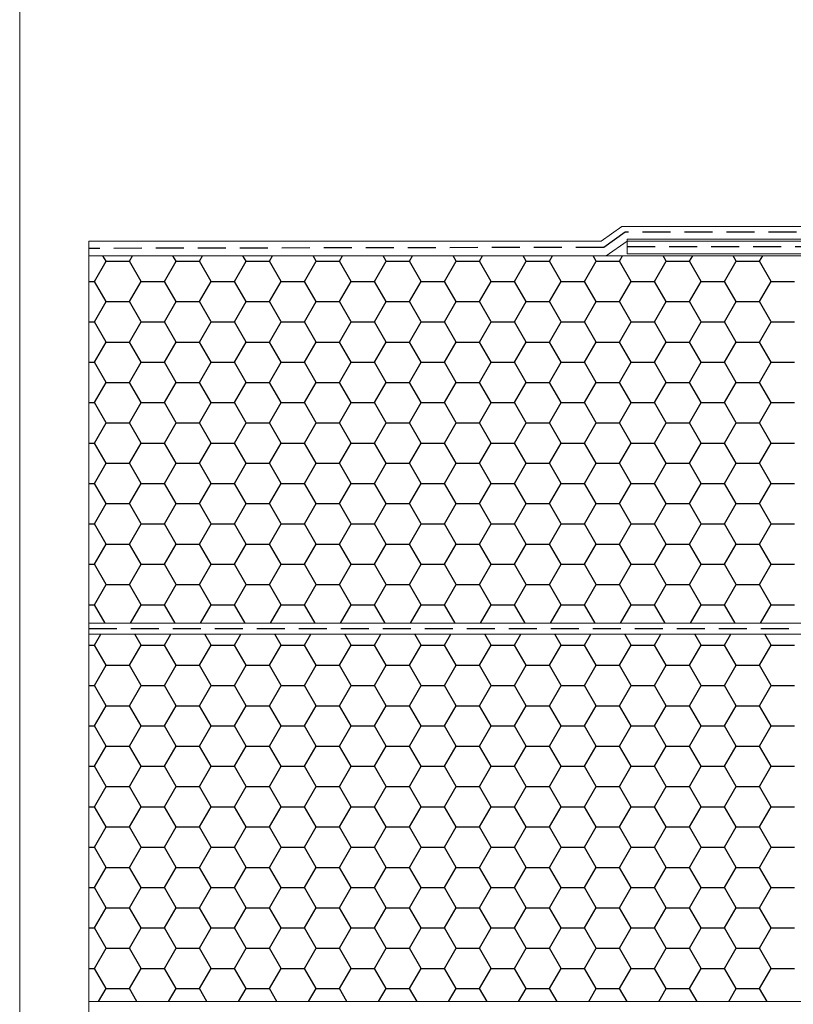
# Model space of a CAD drawing. Units: millimetres. Extents: x 18 to 192, y 13 to 283.
# Drawn here: x 18 to 53, y 173 to 218 of the extents above; entities that cross this region are included whole.
import ezdxf

# ---------------------------------------------------------------- set-up
doc = ezdxf.new("R2010")
doc.units = ezdxf.units.MM
doc.linetypes.add('SLD-Durchgehend', pattern=[0])
doc.linetypes.add('SLD-Gestrichelt', pattern=[1.905, 1.27, -0.635])

# ---------------------------------------------------------------- blocks, each defined once
blk = doc.blocks.new('SW_BROKEN_VIEW_0')
at = {"color": 0, "linetype": 'SLD-Gestrichelt'}
for p, q in [((-49.673, 0), (-50.645, -0.69)), ((0, 0), (-49.673, 0)), ((-50.645, -0.69), (-74, -0.736)), ((-49.592, -0.653), (0.167, -0.653)), ((-74, -17.986), (-33.505, -17.986))]:
    blk.add_line(p, q, dxfattribs=at)
at = {"color": 0, "linetype": 'SLD-Durchgehend'}
for p, q in [((-73.746, -2.234), (-73.217, -1.317)), ((-73.217, -1.317), (-73.36, -1.07)), ((-73.217, -1.317), (-72.158, -1.317)), ((-72.158, -1.317), (-72.015, -1.07)), ((-71.629, -2.234), (-72.158, -1.317)), ((-70.571, -2.234), (-70.042, -1.317)), ((-70.042, -1.317), (-70.185, -1.07)), ((-70.042, -1.317), (-68.983, -1.317)), ((-68.983, -1.317), (-68.84, -1.07)), ((-68.454, -2.234), (-68.983, -1.317)), ((-67.396, -2.234), (-66.867, -1.317)), ((-66.867, -1.317), (-67.01, -1.07)), ((-66.867, -1.317), (-65.808, -1.317)), ((-65.808, -1.317), (-65.665, -1.07)), ((-65.279, -2.234), (-65.808, -1.317)), ((-64.221, -2.234), (-63.692, -1.317)), ((-63.692, -1.317), (-63.835, -1.07)), ((-63.692, -1.317), (-62.633, -1.317)), ((-62.633, -1.317), (-62.49, -1.07)), ((-62.104, -2.234), (-62.633, -1.317)), ((-61.046, -2.234), (-60.517, -1.317)), ((-60.517, -1.317), (-60.66, -1.07)), ((-60.517, -1.317), (-59.458, -1.317)), ((-59.458, -1.317), (-59.315, -1.07)), ((-58.929, -2.234), (-59.458, -1.317)), ((-57.871, -2.234), (-57.342, -1.317)), ((-57.342, -1.317), (-57.485, -1.07)), ((-57.342, -1.317), (-56.283, -1.317)), ((-56.283, -1.317), (-56.14, -1.07)), ((-55.754, -2.234), (-56.283, -1.317)), ((-54.696, -2.234), (-54.167, -1.317)), ((-54.167, -1.317), (-54.31, -1.07)), ((-54.167, -1.317), (-53.108, -1.317)), ((-53.108, -1.317), (-52.965, -1.07)), ((-52.579, -2.234), (-53.108, -1.317)), ((-51.521, -2.234), (-50.992, -1.317)), ((-50.992, -1.317), (-51.135, -1.07)), ((-50.992, -1.317), (-49.933, -1.317)), ((-49.933, -1.317), (-49.79, -1.07)), ((-49.404, -2.234), (-49.933, -1.317)), ((-48.346, -2.234), (-47.817, -1.317)), ((-47.817, -1.317), (-47.96, -1.07)), ((-47.817, -1.317), (-46.758, -1.317)), ((-46.758, -1.317), (-46.615, -1.07)), ((-46.229, -2.234), (-46.758, -1.317)), ((-45.171, -2.234), (-44.642, -1.317)), ((-44.642, -1.317), (-44.785, -1.07)), ((-44.642, -1.317), (-43.583, -1.317)), ((-43.583, -1.317), (-43.44, -1.07)), ((-43.054, -2.234), (-43.583, -1.317)), ((-74, -2.234), (-73.746, -2.234)), ((-73.217, -3.15), (-73.746, -2.234)), ((-72.158, -3.15), (-71.629, -2.234)), ((-71.629, -2.234), (-70.571, -2.234)), ((-70.042, -3.15), (-70.571, -2.234)), ((-68.983, -3.15), (-68.454, -2.234)), ((-68.454, -2.234), (-67.396, -2.234)), ((-66.867, -3.15), (-67.396, -2.234)), ((-65.808, -3.15), (-65.279, -2.234)), ((-65.279, -2.234), (-64.221, -2.234)), ((-63.692, -3.15), (-64.221, -2.234)), ((-62.633, -3.15), (-62.104, -2.234)), ((-62.104, -2.234), (-61.046, -2.234)), ((-60.517, -3.15), (-61.046, -2.234)), ((-59.458, -3.15), (-58.929, -2.234)), ((-58.929, -2.234), (-57.871, -2.234)), ((-57.342, -3.15), (-57.871, -2.234)), ((-56.283, -3.15), (-55.754, -2.234)), ((-55.754, -2.234), (-54.696, -2.234)), ((-54.167, -3.15), (-54.696, -2.234)), ((-53.108, -3.15), (-52.579, -2.234)), ((-52.579, -2.234), (-51.521, -2.234)), ((-50.992, -3.15), (-51.521, -2.234)), ((-49.933, -3.15), (-49.404, -2.234)), ((-49.404, -2.234), (-48.346, -2.234)), ((-47.817, -3.15), (-48.346, -2.234)), ((-46.758, -3.15), (-46.229, -2.234)), ((-46.229, -2.234), (-45.171, -2.234)), ((-44.642, -3.15), (-45.171, -2.234)), ((-43.583, -3.15), (-43.054, -2.234)), ((-43.054, -2.234), (-41.996, -2.234)), ((-73.746, -4.067), (-73.217, -3.15)), ((-73.217, -3.15), (-72.158, -3.15)), ((-71.629, -4.067), (-72.158, -3.15)), ((-70.571, -4.067), (-70.042, -3.15)), ((-70.042, -3.15), (-68.983, -3.15)), ((-68.454, -4.067), (-68.983, -3.15)), ((-67.396, -4.067), (-66.867, -3.15)), ((-66.867, -3.15), (-65.808, -3.15)), ((-65.279, -4.067), (-65.808, -3.15)), ((-64.221, -4.067), (-63.692, -3.15)), ((-63.692, -3.15), (-62.633, -3.15)), ((-62.104, -4.067), (-62.633, -3.15)), ((-61.046, -4.067), (-60.517, -3.15)), ((-60.517, -3.15), (-59.458, -3.15)), ((-58.929, -4.067), (-59.458, -3.15)), ((-57.871, -4.067), (-57.342, -3.15)), ((-57.342, -3.15), (-56.283, -3.15)), ((-55.754, -4.067), (-56.283, -3.15)), ((-54.696, -4.067), (-54.167, -3.15)), ((-54.167, -3.15), (-53.108, -3.15)), ((-52.579, -4.067), (-53.108, -3.15)), ((-51.521, -4.067), (-50.992, -3.15)), ((-50.992, -3.15), (-49.933, -3.15)), ((-49.404, -4.067), (-49.933, -3.15)), ((-48.346, -4.067), (-47.817, -3.15)), ((-47.817, -3.15), (-46.758, -3.15)), ((-46.229, -4.067), (-46.758, -3.15)), ((-45.171, -4.067), (-44.642, -3.15)), ((-44.642, -3.15), (-43.583, -3.15)), ((-43.054, -4.067), (-43.583, -3.15)), ((-74, -4.067), (-73.746, -4.067)), ((-73.217, -4.984), (-73.746, -4.067)), ((-72.158, -4.984), (-71.629, -4.067)), ((-71.629, -4.067), (-70.571, -4.067)), ((-70.042, -4.984), (-70.571, -4.067)), ((-68.983, -4.984), (-68.454, -4.067)), ((-68.454, -4.067), (-67.396, -4.067)), ((-66.867, -4.984), (-67.396, -4.067)), ((-65.808, -4.984), (-65.279, -4.067)), ((-65.279, -4.067), (-64.221, -4.067)), ((-63.692, -4.984), (-64.221, -4.067)), ((-62.633, -4.984), (-62.104, -4.067)), ((-62.104, -4.067), (-61.046, -4.067)), ((-60.517, -4.984), (-61.046, -4.067)), ((-59.458, -4.984), (-58.929, -4.067)), ((-58.929, -4.067), (-57.871, -4.067)), ((-57.342, -4.984), (-57.871, -4.067)), ((-56.283, -4.984), (-55.754, -4.067)), ((-55.754, -4.067), (-54.696, -4.067)), ((-54.167, -4.984), (-54.696, -4.067)), ((-53.108, -4.984), (-52.579, -4.067)), ((-52.579, -4.067), (-51.521, -4.067)), ((-50.992, -4.984), (-51.521, -4.067)), ((-49.933, -4.984), (-49.404, -4.067)), ((-49.404, -4.067), (-48.346, -4.067)), ((-47.817, -4.984), (-48.346, -4.067)), ((-46.758, -4.984), (-46.229, -4.067)), ((-46.229, -4.067), (-45.171, -4.067)), ((-44.642, -4.984), (-45.171, -4.067)), ((-43.583, -4.984), (-43.054, -4.067)), ((-43.054, -4.067), (-41.996, -4.067)), ((-73.746, -5.9), (-73.217, -4.984)), ((-73.217, -4.984), (-72.158, -4.984)), ((-71.629, -5.9), (-72.158, -4.984)), ((-70.571, -5.9), (-70.042, -4.984)), ((-70.042, -4.984), (-68.983, -4.984)), ((-68.454, -5.9), (-68.983, -4.984)), ((-67.396, -5.9), (-66.867, -4.984)), ((-66.867, -4.984), (-65.808, -4.984)), ((-65.279, -5.9), (-65.808, -4.984)), ((-64.221, -5.9), (-63.692, -4.984)), ((-63.692, -4.984), (-62.633, -4.984)), ((-62.104, -5.9), (-62.633, -4.984)), ((-61.046, -5.9), (-60.517, -4.984)), ((-60.517, -4.984), (-59.458, -4.984)), ((-58.929, -5.9), (-59.458, -4.984)), ((-57.871, -5.9), (-57.342, -4.984)), ((-57.342, -4.984), (-56.283, -4.984)), ((-55.754, -5.9), (-56.283, -4.984)), ((-54.696, -5.9), (-54.167, -4.984)), ((-54.167, -4.984), (-53.108, -4.984)), ((-52.579, -5.9), (-53.108, -4.984)), ((-51.521, -5.9), (-50.992, -4.984)), ((-50.992, -4.984), (-49.933, -4.984)), ((-49.404, -5.9), (-49.933, -4.984)), ((-48.346, -5.9), (-47.817, -4.984)), ((-47.817, -4.984), (-46.758, -4.984)), ((-46.229, -5.9), (-46.758, -4.984)), ((-45.171, -5.9), (-44.642, -4.984)), ((-44.642, -4.984), (-43.583, -4.984)), ((-43.054, -5.9), (-43.583, -4.984)), ((-74, -5.9), (-73.746, -5.9)), ((-73.217, -6.817), (-73.746, -5.9)), ((-72.158, -6.817), (-71.629, -5.9)), ((-71.629, -5.9), (-70.571, -5.9)), ((-70.042, -6.817), (-70.571, -5.9)), ((-68.983, -6.817), (-68.454, -5.9)), ((-68.454, -5.9), (-67.396, -5.9)), ((-66.867, -6.817), (-67.396, -5.9)), ((-65.808, -6.817), (-65.279, -5.9)), ((-65.279, -5.9), (-64.221, -5.9)), ((-63.692, -6.817), (-64.221, -5.9)), ((-62.633, -6.817), (-62.104, -5.9)), ((-62.104, -5.9), (-61.046, -5.9)), ((-60.517, -6.817), (-61.046, -5.9)), ((-59.458, -6.817), (-58.929, -5.9)), ((-58.929, -5.9), (-57.871, -5.9)), ((-57.342, -6.817), (-57.871, -5.9)), ((-56.283, -6.817), (-55.754, -5.9)), ((-55.754, -5.9), (-54.696, -5.9)), ((-54.167, -6.817), (-54.696, -5.9)), ((-53.108, -6.817), (-52.579, -5.9)), ((-52.579, -5.9), (-51.521, -5.9)), ((-50.992, -6.817), (-51.521, -5.9)), ((-49.933, -6.817), (-49.404, -5.9)), ((-49.404, -5.9), (-48.346, -5.9)), ((-47.817, -6.817), (-48.346, -5.9)), ((-46.758, -6.817), (-46.229, -5.9)), ((-46.229, -5.9), (-45.171, -5.9)), ((-44.642, -6.817), (-45.171, -5.9)), ((-43.583, -6.817), (-43.054, -5.9)), ((-43.054, -5.9), (-41.996, -5.9)), ((-73.746, -7.733), (-73.217, -6.817)), ((-73.217, -6.817), (-72.158, -6.817)), ((-71.629, -7.733), (-72.158, -6.817)), ((-70.571, -7.733), (-70.042, -6.817)), ((-70.042, -6.817), (-68.983, -6.817)), ((-68.454, -7.733), (-68.983, -6.817)), ((-67.396, -7.733), (-66.867, -6.817)), ((-66.867, -6.817), (-65.808, -6.817)), ((-65.279, -7.733), (-65.808, -6.817)), ((-64.221, -7.733), (-63.692, -6.817)), ((-63.692, -6.817), (-62.633, -6.817)), ((-62.104, -7.733), (-62.633, -6.817)), ((-61.046, -7.733), (-60.517, -6.817)), ((-60.517, -6.817), (-59.458, -6.817)), ((-58.929, -7.733), (-59.458, -6.817)), ((-57.871, -7.733), (-57.342, -6.817)), ((-57.342, -6.817), (-56.283, -6.817)), ((-55.754, -7.733), (-56.283, -6.817)), ((-54.696, -7.733), (-54.167, -6.817)), ((-54.167, -6.817), (-53.108, -6.817)), ((-52.579, -7.733), (-53.108, -6.817)), ((-51.521, -7.733), (-50.992, -6.817)), ((-50.992, -6.817), (-49.933, -6.817)), ((-49.404, -7.733), (-49.933, -6.817)), ((-48.346, -7.733), (-47.817, -6.817)), ((-47.817, -6.817), (-46.758, -6.817)), ((-46.229, -7.733), (-46.758, -6.817)), ((-45.171, -7.733), (-44.642, -6.817)), ((-44.642, -6.817), (-43.583, -6.817)), ((-43.054, -7.733), (-43.583, -6.817)), ((-74, -7.733), (-73.746, -7.733)), ((-73.217, -8.65), (-73.746, -7.733)), ((-72.158, -8.65), (-71.629, -7.733)), ((-71.629, -7.733), (-70.571, -7.733)), ((-70.042, -8.65), (-70.571, -7.733)), ((-68.983, -8.65), (-68.454, -7.733)), ((-68.454, -7.733), (-67.396, -7.733)), ((-66.867, -8.65), (-67.396, -7.733)), ((-65.808, -8.65), (-65.279, -7.733)), ((-65.279, -7.733), (-64.221, -7.733)), ((-63.692, -8.65), (-64.221, -7.733)), ((-62.633, -8.65), (-62.104, -7.733)), ((-62.104, -7.733), (-61.046, -7.733)), ((-60.517, -8.65), (-61.046, -7.733)), ((-59.458, -8.65), (-58.929, -7.733)), ((-58.929, -7.733), (-57.871, -7.733)), ((-57.342, -8.65), (-57.871, -7.733)), ((-56.283, -8.65), (-55.754, -7.733)), ((-55.754, -7.733), (-54.696, -7.733)), ((-54.167, -8.65), (-54.696, -7.733)), ((-53.108, -8.65), (-52.579, -7.733)), ((-52.579, -7.733), (-51.521, -7.733)), ((-50.992, -8.65), (-51.521, -7.733)), ((-49.933, -8.65), (-49.404, -7.733)), ((-49.404, -7.733), (-48.346, -7.733)), ((-47.817, -8.65), (-48.346, -7.733)), ((-46.758, -8.65), (-46.229, -7.733)), ((-46.229, -7.733), (-45.171, -7.733)), ((-44.642, -8.65), (-45.171, -7.733)), ((-43.583, -8.65), (-43.054, -7.733)), ((-43.054, -7.733), (-41.996, -7.733)), ((-73.746, -9.566), (-73.217, -8.65)), ((-73.217, -8.65), (-72.158, -8.65)), ((-71.629, -9.566), (-72.158, -8.65)), ((-70.571, -9.566), (-70.042, -8.65)), ((-70.042, -8.65), (-68.983, -8.65)), ((-68.454, -9.566), (-68.983, -8.65)), ((-67.396, -9.566), (-66.867, -8.65)), ((-66.867, -8.65), (-65.808, -8.65)), ((-65.279, -9.566), (-65.808, -8.65)), ((-64.221, -9.566), (-63.692, -8.65)), ((-63.692, -8.65), (-62.633, -8.65)), ((-62.104, -9.566), (-62.633, -8.65)), ((-61.046, -9.566), (-60.517, -8.65)), ((-60.517, -8.65), (-59.458, -8.65)), ((-58.929, -9.566), (-59.458, -8.65)), ((-57.871, -9.566), (-57.342, -8.65)), ((-57.342, -8.65), (-56.283, -8.65)), ((-55.754, -9.566), (-56.283, -8.65)), ((-54.696, -9.566), (-54.167, -8.65)), ((-54.167, -8.65), (-53.108, -8.65)), ((-52.579, -9.566), (-53.108, -8.65)), ((-51.521, -9.566), (-50.992, -8.65)), ((-50.992, -8.65), (-49.933, -8.65)), ((-49.404, -9.566), (-49.933, -8.65)), ((-48.346, -9.566), (-47.817, -8.65)), ((-47.817, -8.65), (-46.758, -8.65)), ((-46.229, -9.566), (-46.758, -8.65)), ((-45.171, -9.566), (-44.642, -8.65)), ((-44.642, -8.65), (-43.583, -8.65)), ((-43.054, -9.566), (-43.583, -8.65)), ((-74, -9.566), (-73.746, -9.566)), ((-73.217, -10.483), (-73.746, -9.566)), ((-72.158, -10.483), (-71.629, -9.566)), ((-71.629, -9.566), (-70.571, -9.566)), ((-70.042, -10.483), (-70.571, -9.566)), ((-68.983, -10.483), (-68.454, -9.566)), ((-68.454, -9.566), (-67.396, -9.566)), ((-66.867, -10.483), (-67.396, -9.566)), ((-65.808, -10.483), (-65.279, -9.566)), ((-65.279, -9.566), (-64.221, -9.566)), ((-63.692, -10.483), (-64.221, -9.566)), ((-62.633, -10.483), (-62.104, -9.566)), ((-62.104, -9.566), (-61.046, -9.566)), ((-60.517, -10.483), (-61.046, -9.566)), ((-59.458, -10.483), (-58.929, -9.566)), ((-58.929, -9.566), (-57.871, -9.566)), ((-57.342, -10.483), (-57.871, -9.566)), ((-56.283, -10.483), (-55.754, -9.566)), ((-55.754, -9.566), (-54.696, -9.566)), ((-54.167, -10.483), (-54.696, -9.566)), ((-53.108, -10.483), (-52.579, -9.566)), ((-52.579, -9.566), (-51.521, -9.566)), ((-50.992, -10.483), (-51.521, -9.566)), ((-49.933, -10.483), (-49.404, -9.566)), ((-49.404, -9.566), (-48.346, -9.566)), ((-47.817, -10.483), (-48.346, -9.566)), ((-46.758, -10.483), (-46.229, -9.566)), ((-46.229, -9.566), (-45.171, -9.566)), ((-44.642, -10.483), (-45.171, -9.566)), ((-43.583, -10.483), (-43.054, -9.566)), ((-43.054, -9.566), (-41.996, -9.566)), ((-73.746, -11.399), (-73.217, -10.483)), ((-73.217, -10.483), (-72.158, -10.483)), ((-71.629, -11.399), (-72.158, -10.483)), ((-70.571, -11.399), (-70.042, -10.483)), ((-70.042, -10.483), (-68.983, -10.483)), ((-68.454, -11.399), (-68.983, -10.483)), ((-67.396, -11.399), (-66.867, -10.483)), ((-66.867, -10.483), (-65.808, -10.483)), ((-65.279, -11.399), (-65.808, -10.483)), ((-64.221, -11.399), (-63.692, -10.483)), ((-63.692, -10.483), (-62.633, -10.483)), ((-62.104, -11.399), (-62.633, -10.483)), ((-61.046, -11.399), (-60.517, -10.483)), ((-60.517, -10.483), (-59.458, -10.483)), ((-58.929, -11.399), (-59.458, -10.483)), ((-57.871, -11.399), (-57.342, -10.483)), ((-57.342, -10.483), (-56.283, -10.483)), ((-55.754, -11.399), (-56.283, -10.483)), ((-54.696, -11.399), (-54.167, -10.483)), ((-54.167, -10.483), (-53.108, -10.483)), ((-52.579, -11.399), (-53.108, -10.483)), ((-51.521, -11.399), (-50.992, -10.483)), ((-50.992, -10.483), (-49.933, -10.483)), ((-49.404, -11.399), (-49.933, -10.483)), ((-48.346, -11.399), (-47.817, -10.483)), ((-47.817, -10.483), (-46.758, -10.483)), ((-46.229, -11.399), (-46.758, -10.483)), ((-45.171, -11.399), (-44.642, -10.483)), ((-44.642, -10.483), (-43.583, -10.483)), ((-43.054, -11.399), (-43.583, -10.483)), ((-74, -11.399), (-73.746, -11.399)), ((-73.217, -12.316), (-73.746, -11.399)), ((-72.158, -12.316), (-71.629, -11.399)), ((-71.629, -11.399), (-70.571, -11.399)), ((-70.042, -12.316), (-70.571, -11.399)), ((-68.983, -12.316), (-68.454, -11.399)), ((-68.454, -11.399), (-67.396, -11.399)), ((-66.867, -12.316), (-67.396, -11.399)), ((-65.808, -12.316), (-65.279, -11.399)), ((-65.279, -11.399), (-64.221, -11.399)), ((-63.692, -12.316), (-64.221, -11.399)), ((-62.633, -12.316), (-62.104, -11.399)), ((-62.104, -11.399), (-61.046, -11.399)), ((-60.517, -12.316), (-61.046, -11.399)), ((-59.458, -12.316), (-58.929, -11.399)), ((-58.929, -11.399), (-57.871, -11.399)), ((-57.342, -12.316), (-57.871, -11.399)), ((-56.283, -12.316), (-55.754, -11.399)), ((-55.754, -11.399), (-54.696, -11.399)), ((-54.167, -12.316), (-54.696, -11.399)), ((-53.108, -12.316), (-52.579, -11.399)), ((-52.579, -11.399), (-51.521, -11.399)), ((-50.992, -12.316), (-51.521, -11.399)), ((-49.933, -12.316), (-49.404, -11.399)), ((-49.404, -11.399), (-48.346, -11.399)), ((-47.817, -12.316), (-48.346, -11.399)), ((-46.758, -12.316), (-46.229, -11.399)), ((-46.229, -11.399), (-45.171, -11.399)), ((-44.642, -12.316), (-45.171, -11.399)), ((-43.583, -12.316), (-43.054, -11.399)), ((-43.054, -11.399), (-41.996, -11.399)), ((-73.746, -13.232), (-73.217, -12.316)), ((-73.217, -12.316), (-72.158, -12.316)), ((-71.629, -13.232), (-72.158, -12.316)), ((-70.571, -13.232), (-70.042, -12.316)), ((-70.042, -12.316), (-68.983, -12.316)), ((-68.454, -13.232), (-68.983, -12.316)), ((-67.396, -13.232), (-66.867, -12.316)), ((-66.867, -12.316), (-65.808, -12.316)), ((-65.279, -13.232), (-65.808, -12.316)), ((-64.221, -13.232), (-63.692, -12.316)), ((-63.692, -12.316), (-62.633, -12.316)), ((-62.104, -13.232), (-62.633, -12.316)), ((-61.046, -13.232), (-60.517, -12.316)), ((-60.517, -12.316), (-59.458, -12.316)), ((-58.929, -13.232), (-59.458, -12.316)), ((-57.871, -13.232), (-57.342, -12.316)), ((-57.342, -12.316), (-56.283, -12.316)), ((-55.754, -13.232), (-56.283, -12.316)), ((-54.696, -13.232), (-54.167, -12.316)), ((-54.167, -12.316), (-53.108, -12.316)), ((-52.579, -13.232), (-53.108, -12.316)), ((-51.521, -13.232), (-50.992, -12.316)), ((-50.992, -12.316), (-49.933, -12.316)), ((-49.404, -13.232), (-49.933, -12.316)), ((-48.346, -13.232), (-47.817, -12.316)), ((-47.817, -12.316), (-46.758, -12.316)), ((-46.229, -13.232), (-46.758, -12.316)), ((-45.171, -13.232), (-44.642, -12.316)), ((-44.642, -12.316), (-43.583, -12.316)), ((-43.054, -13.232), (-43.583, -12.316)), ((-74, -13.232), (-73.746, -13.232)), ((-73.217, -14.149), (-73.746, -13.232)), ((-72.158, -14.149), (-71.629, -13.232)), ((-71.629, -13.232), (-70.571, -13.232)), ((-70.042, -14.149), (-70.571, -13.232)), ((-68.983, -14.149), (-68.454, -13.232)), ((-68.454, -13.232), (-67.396, -13.232)), ((-66.867, -14.149), (-67.396, -13.232)), ((-65.808, -14.149), (-65.279, -13.232)), ((-65.279, -13.232), (-64.221, -13.232)), ((-63.692, -14.149), (-64.221, -13.232)), ((-62.633, -14.149), (-62.104, -13.232)), ((-62.104, -13.232), (-61.046, -13.232)), ((-60.517, -14.149), (-61.046, -13.232)), ((-59.458, -14.149), (-58.929, -13.232)), ((-58.929, -13.232), (-57.871, -13.232)), ((-57.342, -14.149), (-57.871, -13.232)), ((-56.283, -14.149), (-55.754, -13.232)), ((-55.754, -13.232), (-54.696, -13.232)), ((-54.167, -14.149), (-54.696, -13.232)), ((-53.108, -14.149), (-52.579, -13.232)), ((-52.579, -13.232), (-51.521, -13.232)), ((-50.992, -14.149), (-51.521, -13.232)), ((-49.933, -14.149), (-49.404, -13.232)), ((-49.404, -13.232), (-48.346, -13.232)), ((-47.817, -14.149), (-48.346, -13.232)), ((-46.758, -14.149), (-46.229, -13.232)), ((-46.229, -13.232), (-45.171, -13.232)), ((-44.642, -14.149), (-45.171, -13.232)), ((-43.583, -14.149), (-43.054, -13.232)), ((-43.054, -13.232), (-41.996, -13.232)), ((-73.746, -15.066), (-73.217, -14.149)), ((-73.217, -14.149), (-72.158, -14.149)), ((-71.629, -15.066), (-72.158, -14.149)), ((-70.571, -15.066), (-70.042, -14.149)), ((-70.042, -14.149), (-68.983, -14.149)), ((-68.454, -15.066), (-68.983, -14.149)), ((-67.396, -15.066), (-66.867, -14.149)), ((-66.867, -14.149), (-65.808, -14.149)), ((-65.279, -15.066), (-65.808, -14.149)), ((-64.221, -15.066), (-63.692, -14.149)), ((-63.692, -14.149), (-62.633, -14.149)), ((-62.104, -15.066), (-62.633, -14.149)), ((-61.046, -15.066), (-60.517, -14.149)), ((-60.517, -14.149), (-59.458, -14.149)), ((-58.929, -15.066), (-59.458, -14.149)), ((-57.871, -15.066), (-57.342, -14.149)), ((-57.342, -14.149), (-56.283, -14.149)), ((-55.754, -15.066), (-56.283, -14.149)), ((-54.696, -15.066), (-54.167, -14.149)), ((-54.167, -14.149), (-53.108, -14.149)), ((-52.579, -15.066), (-53.108, -14.149)), ((-51.521, -15.066), (-50.992, -14.149)), ((-50.992, -14.149), (-49.933, -14.149)), ((-49.404, -15.066), (-49.933, -14.149)), ((-48.346, -15.066), (-47.817, -14.149)), ((-47.817, -14.149), (-46.758, -14.149)), ((-46.229, -15.066), (-46.758, -14.149)), ((-45.171, -15.066), (-44.642, -14.149)), ((-44.642, -14.149), (-43.583, -14.149)), ((-43.054, -15.066), (-43.583, -14.149)), ((-74, -15.066), (-73.746, -15.066)), ((-73.217, -15.982), (-73.746, -15.066)), ((-72.158, -15.982), (-71.629, -15.066)), ((-71.629, -15.066), (-70.571, -15.066)), ((-70.042, -15.982), (-70.571, -15.066)), ((-68.983, -15.982), (-68.454, -15.066)), ((-68.454, -15.066), (-67.396, -15.066)), ((-66.867, -15.982), (-67.396, -15.066)), ((-65.808, -15.982), (-65.279, -15.066)), ((-65.279, -15.066), (-64.221, -15.066)), ((-63.692, -15.982), (-64.221, -15.066)), ((-62.633, -15.982), (-62.104, -15.066)), ((-62.104, -15.066), (-61.046, -15.066)), ((-60.517, -15.982), (-61.046, -15.066)), ((-59.458, -15.982), (-58.929, -15.066)), ((-58.929, -15.066), (-57.871, -15.066)), ((-57.342, -15.982), (-57.871, -15.066)), ((-56.283, -15.982), (-55.754, -15.066)), ((-55.754, -15.066), (-54.696, -15.066)), ((-54.167, -15.982), (-54.696, -15.066)), ((-53.108, -15.982), (-52.579, -15.066)), ((-52.579, -15.066), (-51.521, -15.066)), ((-50.992, -15.982), (-51.521, -15.066)), ((-49.933, -15.982), (-49.404, -15.066)), ((-49.404, -15.066), (-48.346, -15.066)), ((-47.817, -15.982), (-48.346, -15.066)), ((-46.758, -15.982), (-46.229, -15.066)), ((-46.229, -15.066), (-45.171, -15.066)), ((-44.642, -15.982), (-45.171, -15.066)), ((-43.583, -15.982), (-43.054, -15.066)), ((-43.054, -15.066), (-41.996, -15.066)), ((-73.746, -16.899), (-73.217, -15.982)), ((-73.217, -15.982), (-72.158, -15.982)), ((-71.629, -16.899), (-72.158, -15.982)), ((-70.571, -16.899), (-70.042, -15.982)), ((-70.042, -15.982), (-68.983, -15.982)), ((-68.454, -16.899), (-68.983, -15.982)), ((-67.396, -16.899), (-66.867, -15.982)), ((-66.867, -15.982), (-65.808, -15.982)), ((-65.279, -16.899), (-65.808, -15.982)), ((-64.221, -16.899), (-63.692, -15.982)), ((-63.692, -15.982), (-62.633, -15.982)), ((-62.104, -16.899), (-62.633, -15.982)), ((-61.046, -16.899), (-60.517, -15.982)), ((-60.517, -15.982), (-59.458, -15.982)), ((-58.929, -16.899), (-59.458, -15.982)), ((-57.871, -16.899), (-57.342, -15.982)), ((-57.342, -15.982), (-56.283, -15.982)), ((-55.754, -16.899), (-56.283, -15.982)), ((-54.696, -16.899), (-54.167, -15.982)), ((-54.167, -15.982), (-53.108, -15.982)), ((-52.579, -16.899), (-53.108, -15.982)), ((-51.521, -16.899), (-50.992, -15.982)), ((-50.992, -15.982), (-49.933, -15.982)), ((-49.404, -16.899), (-49.933, -15.982)), ((-48.346, -16.899), (-47.817, -15.982)), ((-47.817, -15.982), (-46.758, -15.982)), ((-46.229, -16.899), (-46.758, -15.982)), ((-45.171, -16.899), (-44.642, -15.982)), ((-44.642, -15.982), (-43.583, -15.982)), ((-43.054, -16.899), (-43.583, -15.982)), ((-74, -16.899), (-73.746, -16.899)), ((-73.262, -17.736), (-73.746, -16.899)), ((-72.113, -17.736), (-71.629, -16.899)), ((-71.629, -16.899), (-70.571, -16.899)), ((-70.087, -17.736), (-70.571, -16.899)), ((-68.938, -17.736), (-68.454, -16.899)), ((-68.454, -16.899), (-67.396, -16.899)), ((-66.912, -17.736), (-67.396, -16.899)), ((-65.763, -17.736), (-65.279, -16.899)), ((-65.279, -16.899), (-64.221, -16.899)), ((-63.737, -17.736), (-64.221, -16.899)), ((-62.588, -17.736), (-62.104, -16.899)), ((-62.104, -16.899), (-61.046, -16.899)), ((-60.562, -17.736), (-61.046, -16.899)), ((-59.413, -17.736), (-58.929, -16.899)), ((-58.929, -16.899), (-57.871, -16.899)), ((-57.387, -17.736), (-57.871, -16.899)), ((-56.238, -17.736), (-55.754, -16.899)), ((-55.754, -16.899), (-54.696, -16.899)), ((-54.212, -17.736), (-54.696, -16.899)), ((-53.063, -17.736), (-52.579, -16.899)), ((-52.579, -16.899), (-51.521, -16.899)), ((-51.037, -17.736), (-51.521, -16.899)), ((-49.888, -17.736), (-49.404, -16.899)), ((-49.404, -16.899), (-48.346, -16.899)), ((-47.862, -17.736), (-48.346, -16.899)), ((-46.713, -17.736), (-46.229, -16.899)), ((-46.229, -16.899), (-45.171, -16.899)), ((-44.687, -17.736), (-45.171, -16.899)), ((-43.538, -17.736), (-43.054, -16.899)), ((-43.054, -16.899), (-41.996, -16.899)), ((-73.746, -18.732), (-73.46, -18.236)), ((-71.629, -18.732), (-71.915, -18.236)), ((-70.571, -18.732), (-70.285, -18.236)), ((-68.454, -18.732), (-68.74, -18.236)), ((-67.396, -18.732), (-67.11, -18.236)), ((-65.279, -18.732), (-65.565, -18.236)), ((-64.221, -18.732), (-63.935, -18.236)), ((-62.104, -18.732), (-62.39, -18.236)), ((-61.046, -18.732), (-60.76, -18.236)), ((-58.929, -18.732), (-59.215, -18.236)), ((-57.871, -18.732), (-57.585, -18.236)), ((-55.754, -18.732), (-56.04, -18.236)), ((-54.696, -18.732), (-54.41, -18.236)), ((-52.579, -18.732), (-52.865, -18.236)), ((-51.521, -18.732), (-51.235, -18.236)), ((-49.404, -18.732), (-49.69, -18.236)), ((-48.346, -18.732), (-48.06, -18.236)), ((-46.229, -18.732), (-46.515, -18.236)), ((-45.171, -18.732), (-44.885, -18.236)), ((-43.054, -18.732), (-43.34, -18.236)), ((-74, -18.732), (-73.746, -18.732)), ((-73.217, -19.648), (-73.746, -18.732)), ((-72.158, -19.648), (-71.629, -18.732)), ((-71.629, -18.732), (-70.571, -18.732)), ((-70.042, -19.648), (-70.571, -18.732)), ((-68.983, -19.648), (-68.454, -18.732)), ((-68.454, -18.732), (-67.396, -18.732)), ((-66.867, -19.648), (-67.396, -18.732)), ((-65.808, -19.648), (-65.279, -18.732)), ((-65.279, -18.732), (-64.221, -18.732)), ((-63.692, -19.648), (-64.221, -18.732)), ((-62.633, -19.648), (-62.104, -18.732)), ((-62.104, -18.732), (-61.046, -18.732)), ((-60.517, -19.648), (-61.046, -18.732)), ((-59.458, -19.648), (-58.929, -18.732)), ((-58.929, -18.732), (-57.871, -18.732)), ((-57.342, -19.648), (-57.871, -18.732)), ((-56.283, -19.648), (-55.754, -18.732)), ((-55.754, -18.732), (-54.696, -18.732)), ((-54.167, -19.648), (-54.696, -18.732)), ((-53.108, -19.648), (-52.579, -18.732)), ((-52.579, -18.732), (-51.521, -18.732)), ((-50.992, -19.648), (-51.521, -18.732)), ((-49.933, -19.648), (-49.404, -18.732)), ((-49.404, -18.732), (-48.346, -18.732)), ((-47.817, -19.648), (-48.346, -18.732)), ((-46.758, -19.648), (-46.229, -18.732)), ((-46.229, -18.732), (-45.171, -18.732)), ((-44.642, -19.648), (-45.171, -18.732)), ((-43.583, -19.648), (-43.054, -18.732)), ((-43.054, -18.732), (-41.996, -18.732)), ((-73.746, -20.565), (-73.217, -19.648)), ((-73.217, -19.648), (-72.158, -19.648)), ((-71.629, -20.565), (-72.158, -19.648)), ((-70.571, -20.565), (-70.042, -19.648)), ((-70.042, -19.648), (-68.983, -19.648)), ((-68.454, -20.565), (-68.983, -19.648)), ((-67.396, -20.565), (-66.867, -19.648)), ((-66.867, -19.648), (-65.808, -19.648)), ((-65.279, -20.565), (-65.808, -19.648)), ((-64.221, -20.565), (-63.692, -19.648)), ((-63.692, -19.648), (-62.633, -19.648)), ((-62.104, -20.565), (-62.633, -19.648)), ((-61.046, -20.565), (-60.517, -19.648)), ((-60.517, -19.648), (-59.458, -19.648)), ((-58.929, -20.565), (-59.458, -19.648)), ((-57.871, -20.565), (-57.342, -19.648)), ((-57.342, -19.648), (-56.283, -19.648)), ((-55.754, -20.565), (-56.283, -19.648)), ((-54.696, -20.565), (-54.167, -19.648)), ((-54.167, -19.648), (-53.108, -19.648)), ((-52.579, -20.565), (-53.108, -19.648)), ((-51.521, -20.565), (-50.992, -19.648)), ((-50.992, -19.648), (-49.933, -19.648)), ((-49.404, -20.565), (-49.933, -19.648)), ((-48.346, -20.565), (-47.817, -19.648)), ((-47.817, -19.648), (-46.758, -19.648)), ((-46.229, -20.565), (-46.758, -19.648)), ((-45.171, -20.565), (-44.642, -19.648)), ((-44.642, -19.648), (-43.583, -19.648)), ((-43.054, -20.565), (-43.583, -19.648)), ((-74, -20.565), (-73.746, -20.565)), ((-73.217, -21.481), (-73.746, -20.565)), ((-72.158, -21.481), (-71.629, -20.565)), ((-71.629, -20.565), (-70.571, -20.565)), ((-70.042, -21.481), (-70.571, -20.565)), ((-68.983, -21.481), (-68.454, -20.565)), ((-68.454, -20.565), (-67.396, -20.565)), ((-66.867, -21.481), (-67.396, -20.565)), ((-65.808, -21.481), (-65.279, -20.565)), ((-65.279, -20.565), (-64.221, -20.565)), ((-63.692, -21.481), (-64.221, -20.565)), ((-62.633, -21.481), (-62.104, -20.565)), ((-62.104, -20.565), (-61.046, -20.565)), ((-60.517, -21.481), (-61.046, -20.565)), ((-59.458, -21.481), (-58.929, -20.565)), ((-58.929, -20.565), (-57.871, -20.565)), ((-57.342, -21.481), (-57.871, -20.565)), ((-56.283, -21.481), (-55.754, -20.565)), ((-55.754, -20.565), (-54.696, -20.565)), ((-54.167, -21.481), (-54.696, -20.565)), ((-53.108, -21.481), (-52.579, -20.565)), ((-52.579, -20.565), (-51.521, -20.565)), ((-50.992, -21.481), (-51.521, -20.565)), ((-49.933, -21.481), (-49.404, -20.565)), ((-49.404, -20.565), (-48.346, -20.565)), ((-47.817, -21.481), (-48.346, -20.565)), ((-46.758, -21.481), (-46.229, -20.565)), ((-46.229, -20.565), (-45.171, -20.565)), ((-44.642, -21.481), (-45.171, -20.565)), ((-43.583, -21.481), (-43.054, -20.565)), ((-43.054, -20.565), (-41.996, -20.565)), ((-73.746, -22.398), (-73.217, -21.481)), ((-73.217, -21.481), (-72.158, -21.481)), ((-71.629, -22.398), (-72.158, -21.481)), ((-70.571, -22.398), (-70.042, -21.481)), ((-70.042, -21.481), (-68.983, -21.481)), ((-68.454, -22.398), (-68.983, -21.481)), ((-67.396, -22.398), (-66.867, -21.481)), ((-66.867, -21.481), (-65.808, -21.481)), ((-65.279, -22.398), (-65.808, -21.481)), ((-64.221, -22.398), (-63.692, -21.481)), ((-63.692, -21.481), (-62.633, -21.481)), ((-62.104, -22.398), (-62.633, -21.481)), ((-61.046, -22.398), (-60.517, -21.481)), ((-60.517, -21.481), (-59.458, -21.481)), ((-58.929, -22.398), (-59.458, -21.481)), ((-57.871, -22.398), (-57.342, -21.481)), ((-57.342, -21.481), (-56.283, -21.481)), ((-55.754, -22.398), (-56.283, -21.481)), ((-54.696, -22.398), (-54.167, -21.481)), ((-54.167, -21.481), (-53.108, -21.481)), ((-52.579, -22.398), (-53.108, -21.481)), ((-51.521, -22.398), (-50.992, -21.481)), ((-50.992, -21.481), (-49.933, -21.481)), ((-49.404, -22.398), (-49.933, -21.481)), ((-48.346, -22.398), (-47.817, -21.481)), ((-47.817, -21.481), (-46.758, -21.481)), ((-46.229, -22.398), (-46.758, -21.481)), ((-45.171, -22.398), (-44.642, -21.481)), ((-44.642, -21.481), (-43.583, -21.481)), ((-43.054, -22.398), (-43.583, -21.481)), ((-74, -22.398), (-73.746, -22.398)), ((-73.217, -23.314), (-73.746, -22.398)), ((-72.158, -23.314), (-71.629, -22.398)), ((-71.629, -22.398), (-70.571, -22.398)), ((-70.042, -23.314), (-70.571, -22.398)), ((-68.983, -23.314), (-68.454, -22.398)), ((-68.454, -22.398), (-67.396, -22.398)), ((-66.867, -23.314), (-67.396, -22.398)), ((-65.808, -23.314), (-65.279, -22.398)), ((-65.279, -22.398), (-64.221, -22.398)), ((-63.692, -23.314), (-64.221, -22.398)), ((-62.633, -23.314), (-62.104, -22.398)), ((-62.104, -22.398), (-61.046, -22.398)), ((-60.517, -23.314), (-61.046, -22.398)), ((-59.458, -23.314), (-58.929, -22.398)), ((-58.929, -22.398), (-57.871, -22.398)), ((-57.342, -23.314), (-57.871, -22.398)), ((-56.283, -23.314), (-55.754, -22.398)), ((-55.754, -22.398), (-54.696, -22.398)), ((-54.167, -23.314), (-54.696, -22.398)), ((-53.108, -23.314), (-52.579, -22.398)), ((-52.579, -22.398), (-51.521, -22.398)), ((-50.992, -23.314), (-51.521, -22.398)), ((-49.933, -23.314), (-49.404, -22.398)), ((-49.404, -22.398), (-48.346, -22.398)), ((-47.817, -23.314), (-48.346, -22.398)), ((-46.758, -23.314), (-46.229, -22.398)), ((-46.229, -22.398), (-45.171, -22.398)), ((-44.642, -23.314), (-45.171, -22.398)), ((-43.583, -23.314), (-43.054, -22.398)), ((-43.054, -22.398), (-41.996, -22.398)), ((-73.746, -24.231), (-73.217, -23.314)), ((-73.217, -23.314), (-72.158, -23.314)), ((-71.629, -24.231), (-72.158, -23.314)), ((-70.571, -24.231), (-70.042, -23.314)), ((-70.042, -23.314), (-68.983, -23.314)), ((-68.454, -24.231), (-68.983, -23.314)), ((-67.396, -24.231), (-66.867, -23.314)), ((-66.867, -23.314), (-65.808, -23.314)), ((-65.279, -24.231), (-65.808, -23.314)), ((-64.221, -24.231), (-63.692, -23.314)), ((-63.692, -23.314), (-62.633, -23.314)), ((-62.104, -24.231), (-62.633, -23.314)), ((-61.046, -24.231), (-60.517, -23.314)), ((-60.517, -23.314), (-59.458, -23.314)), ((-58.929, -24.231), (-59.458, -23.314)), ((-57.871, -24.231), (-57.342, -23.314)), ((-57.342, -23.314), (-56.283, -23.314)), ((-55.754, -24.231), (-56.283, -23.314)), ((-54.696, -24.231), (-54.167, -23.314)), ((-54.167, -23.314), (-53.108, -23.314)), ((-52.579, -24.231), (-53.108, -23.314)), ((-51.521, -24.231), (-50.992, -23.314)), ((-50.992, -23.314), (-49.933, -23.314)), ((-49.404, -24.231), (-49.933, -23.314)), ((-48.346, -24.231), (-47.817, -23.314)), ((-47.817, -23.314), (-46.758, -23.314)), ((-46.229, -24.231), (-46.758, -23.314)), ((-45.171, -24.231), (-44.642, -23.314)), ((-44.642, -23.314), (-43.583, -23.314)), ((-43.054, -24.231), (-43.583, -23.314)), ((-74, -24.231), (-73.746, -24.231)), ((-73.217, -25.147), (-73.746, -24.231)), ((-72.158, -25.147), (-71.629, -24.231)), ((-71.629, -24.231), (-70.571, -24.231)), ((-70.042, -25.147), (-70.571, -24.231)), ((-68.983, -25.147), (-68.454, -24.231)), ((-68.454, -24.231), (-67.396, -24.231)), ((-66.867, -25.147), (-67.396, -24.231)), ((-65.808, -25.147), (-65.279, -24.231)), ((-65.279, -24.231), (-64.221, -24.231)), ((-63.692, -25.147), (-64.221, -24.231)), ((-62.633, -25.147), (-62.104, -24.231)), ((-62.104, -24.231), (-61.046, -24.231)), ((-60.517, -25.147), (-61.046, -24.231)), ((-59.458, -25.147), (-58.929, -24.231)), ((-58.929, -24.231), (-57.871, -24.231)), ((-57.342, -25.147), (-57.871, -24.231)), ((-56.283, -25.147), (-55.754, -24.231)), ((-55.754, -24.231), (-54.696, -24.231)), ((-54.167, -25.147), (-54.696, -24.231)), ((-53.108, -25.147), (-52.579, -24.231)), ((-52.579, -24.231), (-51.521, -24.231)), ((-50.992, -25.147), (-51.521, -24.231)), ((-49.933, -25.147), (-49.404, -24.231)), ((-49.404, -24.231), (-48.346, -24.231)), ((-47.817, -25.147), (-48.346, -24.231)), ((-46.758, -25.147), (-46.229, -24.231)), ((-46.229, -24.231), (-45.171, -24.231)), ((-44.642, -25.147), (-45.171, -24.231)), ((-43.583, -25.147), (-43.054, -24.231)), ((-43.054, -24.231), (-41.996, -24.231)), ((-73.746, -26.064), (-73.217, -25.147)), ((-73.217, -25.147), (-72.158, -25.147)), ((-71.629, -26.064), (-72.158, -25.147)), ((-70.571, -26.064), (-70.042, -25.147)), ((-70.042, -25.147), (-68.983, -25.147)), ((-68.454, -26.064), (-68.983, -25.147)), ((-67.396, -26.064), (-66.867, -25.147)), ((-66.867, -25.147), (-65.808, -25.147)), ((-65.279, -26.064), (-65.808, -25.147)), ((-64.221, -26.064), (-63.692, -25.147)), ((-63.692, -25.147), (-62.633, -25.147)), ((-62.104, -26.064), (-62.633, -25.147)), ((-61.046, -26.064), (-60.517, -25.147)), ((-60.517, -25.147), (-59.458, -25.147)), ((-58.929, -26.064), (-59.458, -25.147)), ((-57.871, -26.064), (-57.342, -25.147)), ((-57.342, -25.147), (-56.283, -25.147)), ((-55.754, -26.064), (-56.283, -25.147)), ((-54.696, -26.064), (-54.167, -25.147)), ((-54.167, -25.147), (-53.108, -25.147)), ((-52.579, -26.064), (-53.108, -25.147)), ((-51.521, -26.064), (-50.992, -25.147)), ((-50.992, -25.147), (-49.933, -25.147)), ((-49.404, -26.064), (-49.933, -25.147)), ((-48.346, -26.064), (-47.817, -25.147)), ((-47.817, -25.147), (-46.758, -25.147)), ((-46.229, -26.064), (-46.758, -25.147)), ((-45.171, -26.064), (-44.642, -25.147)), ((-44.642, -25.147), (-43.583, -25.147)), ((-43.054, -26.064), (-43.583, -25.147)), ((-74, -26.064), (-73.746, -26.064)), ((-73.217, -26.981), (-73.746, -26.064)), ((-72.158, -26.981), (-71.629, -26.064)), ((-71.629, -26.064), (-70.571, -26.064)), ((-70.042, -26.981), (-70.571, -26.064)), ((-68.983, -26.981), (-68.454, -26.064)), ((-68.454, -26.064), (-67.396, -26.064)), ((-66.867, -26.981), (-67.396, -26.064)), ((-65.808, -26.981), (-65.279, -26.064)), ((-65.279, -26.064), (-64.221, -26.064)), ((-63.692, -26.981), (-64.221, -26.064)), ((-62.633, -26.981), (-62.104, -26.064)), ((-62.104, -26.064), (-61.046, -26.064)), ((-60.517, -26.981), (-61.046, -26.064)), ((-59.458, -26.981), (-58.929, -26.064)), ((-58.929, -26.064), (-57.871, -26.064)), ((-57.342, -26.981), (-57.871, -26.064)), ((-56.283, -26.981), (-55.754, -26.064)), ((-55.754, -26.064), (-54.696, -26.064)), ((-54.167, -26.981), (-54.696, -26.064)), ((-53.108, -26.981), (-52.579, -26.064)), ((-52.579, -26.064), (-51.521, -26.064)), ((-50.992, -26.981), (-51.521, -26.064)), ((-49.933, -26.981), (-49.404, -26.064)), ((-49.404, -26.064), (-48.346, -26.064)), ((-47.817, -26.981), (-48.346, -26.064)), ((-46.758, -26.981), (-46.229, -26.064)), ((-46.229, -26.064), (-45.171, -26.064)), ((-44.642, -26.981), (-45.171, -26.064)), ((-43.583, -26.981), (-43.054, -26.064)), ((-43.054, -26.064), (-41.996, -26.064)), ((-73.746, -27.897), (-73.217, -26.981)), ((-73.217, -26.981), (-72.158, -26.981)), ((-71.629, -27.897), (-72.158, -26.981)), ((-70.571, -27.897), (-70.042, -26.981)), ((-70.042, -26.981), (-68.983, -26.981)), ((-68.454, -27.897), (-68.983, -26.981)), ((-67.396, -27.897), (-66.867, -26.981)), ((-66.867, -26.981), (-65.808, -26.981)), ((-65.279, -27.897), (-65.808, -26.981)), ((-64.221, -27.897), (-63.692, -26.981)), ((-63.692, -26.981), (-62.633, -26.981)), ((-62.104, -27.897), (-62.633, -26.981)), ((-61.046, -27.897), (-60.517, -26.981)), ((-60.517, -26.981), (-59.458, -26.981)), ((-58.929, -27.897), (-59.458, -26.981)), ((-57.871, -27.897), (-57.342, -26.981)), ((-57.342, -26.981), (-56.283, -26.981)), ((-55.754, -27.897), (-56.283, -26.981)), ((-54.696, -27.897), (-54.167, -26.981)), ((-54.167, -26.981), (-53.108, -26.981)), ((-52.579, -27.897), (-53.108, -26.981)), ((-51.521, -27.897), (-50.992, -26.981)), ((-50.992, -26.981), (-49.933, -26.981)), ((-49.404, -27.897), (-49.933, -26.981)), ((-48.346, -27.897), (-47.817, -26.981)), ((-47.817, -26.981), (-46.758, -26.981)), ((-46.229, -27.897), (-46.758, -26.981)), ((-45.171, -27.897), (-44.642, -26.981)), ((-44.642, -26.981), (-43.583, -26.981)), ((-43.054, -27.897), (-43.583, -26.981)), ((-74, -27.897), (-73.746, -27.897)), ((-73.217, -28.814), (-73.746, -27.897)), ((-72.158, -28.814), (-71.629, -27.897)), ((-71.629, -27.897), (-70.571, -27.897)), ((-70.042, -28.814), (-70.571, -27.897)), ((-68.983, -28.814), (-68.454, -27.897)), ((-68.454, -27.897), (-67.396, -27.897)), ((-66.867, -28.814), (-67.396, -27.897)), ((-65.808, -28.814), (-65.279, -27.897)), ((-65.279, -27.897), (-64.221, -27.897)), ((-63.692, -28.814), (-64.221, -27.897)), ((-62.633, -28.814), (-62.104, -27.897)), ((-62.104, -27.897), (-61.046, -27.897)), ((-60.517, -28.814), (-61.046, -27.897)), ((-59.458, -28.814), (-58.929, -27.897)), ((-58.929, -27.897), (-57.871, -27.897)), ((-57.342, -28.814), (-57.871, -27.897)), ((-56.283, -28.814), (-55.754, -27.897)), ((-55.754, -27.897), (-54.696, -27.897)), ((-54.167, -28.814), (-54.696, -27.897)), ((-53.108, -28.814), (-52.579, -27.897)), ((-52.579, -27.897), (-51.521, -27.897)), ((-50.992, -28.814), (-51.521, -27.897)), ((-49.933, -28.814), (-49.404, -27.897)), ((-49.404, -27.897), (-48.346, -27.897)), ((-47.817, -28.814), (-48.346, -27.897)), ((-46.758, -28.814), (-46.229, -27.897)), ((-46.229, -27.897), (-45.171, -27.897)), ((-44.642, -28.814), (-45.171, -27.897)), ((-43.583, -28.814), (-43.054, -27.897)), ((-43.054, -27.897), (-41.996, -27.897)), ((-73.746, -29.73), (-73.217, -28.814)), ((-73.217, -28.814), (-72.158, -28.814)), ((-71.629, -29.73), (-72.158, -28.814)), ((-70.571, -29.73), (-70.042, -28.814)), ((-70.042, -28.814), (-68.983, -28.814)), ((-68.454, -29.73), (-68.983, -28.814)), ((-67.396, -29.73), (-66.867, -28.814)), ((-66.867, -28.814), (-65.808, -28.814)), ((-65.279, -29.73), (-65.808, -28.814)), ((-64.221, -29.73), (-63.692, -28.814)), ((-63.692, -28.814), (-62.633, -28.814)), ((-62.104, -29.73), (-62.633, -28.814)), ((-61.046, -29.73), (-60.517, -28.814)), ((-60.517, -28.814), (-59.458, -28.814)), ((-58.929, -29.73), (-59.458, -28.814)), ((-57.871, -29.73), (-57.342, -28.814)), ((-57.342, -28.814), (-56.283, -28.814)), ((-55.754, -29.73), (-56.283, -28.814)), ((-54.696, -29.73), (-54.167, -28.814)), ((-54.167, -28.814), (-53.108, -28.814)), ((-52.579, -29.73), (-53.108, -28.814)), ((-51.521, -29.73), (-50.992, -28.814)), ((-50.992, -28.814), (-49.933, -28.814)), ((-49.404, -29.73), (-49.933, -28.814)), ((-48.346, -29.73), (-47.817, -28.814)), ((-47.817, -28.814), (-46.758, -28.814)), ((-46.229, -29.73), (-46.758, -28.814)), ((-45.171, -29.73), (-44.642, -28.814)), ((-44.642, -28.814), (-43.583, -28.814)), ((-43.054, -29.73), (-43.583, -28.814)), ((-74, -29.73), (-73.746, -29.73)), ((-73.217, -30.647), (-73.746, -29.73)), ((-72.158, -30.647), (-71.629, -29.73)), ((-71.629, -29.73), (-70.571, -29.73)), ((-70.042, -30.647), (-70.571, -29.73)), ((-68.983, -30.647), (-68.454, -29.73)), ((-68.454, -29.73), (-67.396, -29.73)), ((-66.867, -30.647), (-67.396, -29.73)), ((-65.808, -30.647), (-65.279, -29.73)), ((-65.279, -29.73), (-64.221, -29.73)), ((-63.692, -30.647), (-64.221, -29.73)), ((-62.633, -30.647), (-62.104, -29.73)), ((-62.104, -29.73), (-61.046, -29.73)), ((-60.517, -30.647), (-61.046, -29.73)), ((-59.458, -30.647), (-58.929, -29.73)), ((-58.929, -29.73), (-57.871, -29.73)), ((-57.342, -30.647), (-57.871, -29.73)), ((-56.283, -30.647), (-55.754, -29.73)), ((-55.754, -29.73), (-54.696, -29.73)), ((-54.167, -30.647), (-54.696, -29.73)), ((-53.108, -30.647), (-52.579, -29.73)), ((-52.579, -29.73), (-51.521, -29.73)), ((-50.992, -30.647), (-51.521, -29.73)), ((-49.933, -30.647), (-49.404, -29.73)), ((-49.404, -29.73), (-48.346, -29.73)), ((-47.817, -30.647), (-48.346, -29.73)), ((-46.758, -30.647), (-46.229, -29.73)), ((-46.229, -29.73), (-45.171, -29.73)), ((-44.642, -30.647), (-45.171, -29.73)), ((-43.583, -30.647), (-43.054, -29.73)), ((-43.054, -29.73), (-41.996, -29.73)), ((-73.746, -31.563), (-73.217, -30.647)), ((-73.217, -30.647), (-72.158, -30.647)), ((-71.629, -31.563), (-72.158, -30.647)), ((-70.571, -31.563), (-70.042, -30.647)), ((-70.042, -30.647), (-68.983, -30.647)), ((-68.454, -31.563), (-68.983, -30.647)), ((-67.396, -31.563), (-66.867, -30.647)), ((-66.867, -30.647), (-65.808, -30.647)), ((-65.279, -31.563), (-65.808, -30.647)), ((-64.221, -31.563), (-63.692, -30.647)), ((-63.692, -30.647), (-62.633, -30.647)), ((-62.104, -31.563), (-62.633, -30.647)), ((-61.046, -31.563), (-60.517, -30.647)), ((-60.517, -30.647), (-59.458, -30.647)), ((-58.929, -31.563), (-59.458, -30.647)), ((-57.871, -31.563), (-57.342, -30.647)), ((-57.342, -30.647), (-56.283, -30.647)), ((-55.754, -31.563), (-56.283, -30.647)), ((-54.696, -31.563), (-54.167, -30.647)), ((-54.167, -30.647), (-53.108, -30.647)), ((-52.579, -31.563), (-53.108, -30.647)), ((-51.521, -31.563), (-50.992, -30.647)), ((-50.992, -30.647), (-49.933, -30.647)), ((-49.404, -31.563), (-49.933, -30.647)), ((-48.346, -31.563), (-47.817, -30.647)), ((-47.817, -30.647), (-46.758, -30.647)), ((-46.229, -31.563), (-46.758, -30.647)), ((-45.171, -31.563), (-44.642, -30.647)), ((-44.642, -30.647), (-43.583, -30.647)), ((-43.054, -31.563), (-43.583, -30.647)), ((-74, -31.563), (-73.746, -31.563)), ((-73.217, -32.48), (-73.746, -31.563)), ((-72.158, -32.48), (-71.629, -31.563)), ((-71.629, -31.563), (-70.571, -31.563)), ((-70.042, -32.48), (-70.571, -31.563)), ((-68.983, -32.48), (-68.454, -31.563)), ((-68.454, -31.563), (-67.396, -31.563)), ((-66.867, -32.48), (-67.396, -31.563)), ((-65.808, -32.48), (-65.279, -31.563)), ((-65.279, -31.563), (-64.221, -31.563)), ((-63.692, -32.48), (-64.221, -31.563)), ((-62.633, -32.48), (-62.104, -31.563)), ((-62.104, -31.563), (-61.046, -31.563)), ((-60.517, -32.48), (-61.046, -31.563)), ((-59.458, -32.48), (-58.929, -31.563)), ((-58.929, -31.563), (-57.871, -31.563)), ((-57.342, -32.48), (-57.871, -31.563)), ((-56.283, -32.48), (-55.754, -31.563)), ((-55.754, -31.563), (-54.696, -31.563)), ((-54.167, -32.48), (-54.696, -31.563)), ((-53.108, -32.48), (-52.579, -31.563)), ((-52.579, -31.563), (-51.521, -31.563)), ((-50.992, -32.48), (-51.521, -31.563)), ((-49.933, -32.48), (-49.404, -31.563)), ((-49.404, -31.563), (-48.346, -31.563)), ((-47.817, -32.48), (-48.346, -31.563)), ((-46.758, -32.48), (-46.229, -31.563)), ((-46.229, -31.563), (-45.171, -31.563)), ((-44.642, -32.48), (-45.171, -31.563)), ((-43.583, -32.48), (-43.054, -31.563)), ((-43.054, -31.563), (-41.996, -31.563)), ((-73.746, -33.396), (-73.217, -32.48)), ((-73.217, -32.48), (-72.158, -32.48)), ((-71.629, -33.396), (-72.158, -32.48)), ((-70.571, -33.396), (-70.042, -32.48)), ((-70.042, -32.48), (-68.983, -32.48)), ((-68.454, -33.396), (-68.983, -32.48)), ((-67.396, -33.396), (-66.867, -32.48)), ((-66.867, -32.48), (-65.808, -32.48)), ((-65.279, -33.396), (-65.808, -32.48)), ((-64.221, -33.396), (-63.692, -32.48)), ((-63.692, -32.48), (-62.633, -32.48)), ((-62.104, -33.396), (-62.633, -32.48)), ((-61.046, -33.396), (-60.517, -32.48)), ((-60.517, -32.48), (-59.458, -32.48)), ((-58.929, -33.396), (-59.458, -32.48)), ((-57.871, -33.396), (-57.342, -32.48)), ((-57.342, -32.48), (-56.283, -32.48)), ((-55.754, -33.396), (-56.283, -32.48)), ((-54.696, -33.396), (-54.167, -32.48)), ((-54.167, -32.48), (-53.108, -32.48)), ((-52.579, -33.396), (-53.108, -32.48)), ((-51.521, -33.396), (-50.992, -32.48)), ((-50.992, -32.48), (-49.933, -32.48)), ((-49.404, -33.396), (-49.933, -32.48)), ((-48.346, -33.396), (-47.817, -32.48)), ((-47.817, -32.48), (-46.758, -32.48)), ((-46.229, -33.396), (-46.758, -32.48)), ((-45.171, -33.396), (-44.642, -32.48)), ((-44.642, -32.48), (-43.583, -32.48)), ((-43.054, -33.396), (-43.583, -32.48)), ((-74, -33.396), (-73.746, -33.396)), ((-73.217, -34.313), (-73.746, -33.396)), ((-72.158, -34.313), (-71.629, -33.396)), ((-71.629, -33.396), (-70.571, -33.396)), ((-70.042, -34.313), (-70.571, -33.396)), ((-68.983, -34.313), (-68.454, -33.396)), ((-68.454, -33.396), (-67.396, -33.396)), ((-66.867, -34.313), (-67.396, -33.396)), ((-65.808, -34.313), (-65.279, -33.396)), ((-65.279, -33.396), (-64.221, -33.396)), ((-63.692, -34.313), (-64.221, -33.396)), ((-62.633, -34.313), (-62.104, -33.396)), ((-62.104, -33.396), (-61.046, -33.396)), ((-60.517, -34.313), (-61.046, -33.396)), ((-59.458, -34.313), (-58.929, -33.396)), ((-58.929, -33.396), (-57.871, -33.396)), ((-57.342, -34.313), (-57.871, -33.396)), ((-56.283, -34.313), (-55.754, -33.396)), ((-55.754, -33.396), (-54.696, -33.396)), ((-54.167, -34.313), (-54.696, -33.396)), ((-53.108, -34.313), (-52.579, -33.396)), ((-52.579, -33.396), (-51.521, -33.396)), ((-50.992, -34.313), (-51.521, -33.396)), ((-49.933, -34.313), (-49.404, -33.396)), ((-49.404, -33.396), (-48.346, -33.396)), ((-47.817, -34.313), (-48.346, -33.396)), ((-46.758, -34.313), (-46.229, -33.396)), ((-46.229, -33.396), (-45.171, -33.396)), ((-44.642, -34.313), (-45.171, -33.396)), ((-43.583, -34.313), (-43.054, -33.396)), ((-43.054, -33.396), (-41.996, -33.396)), ((-73.557, -34.903), (-73.217, -34.313)), ((-73.217, -34.313), (-72.158, -34.313)), ((-71.818, -34.903), (-72.158, -34.313)), ((-70.382, -34.903), (-70.042, -34.313)), ((-70.042, -34.313), (-68.983, -34.313)), ((-68.643, -34.903), (-68.983, -34.313)), ((-67.207, -34.903), (-66.867, -34.313)), ((-66.867, -34.313), (-65.808, -34.313)), ((-65.468, -34.903), (-65.808, -34.313)), ((-64.032, -34.903), (-63.692, -34.313)), ((-63.692, -34.313), (-62.633, -34.313)), ((-62.293, -34.903), (-62.633, -34.313)), ((-60.857, -34.903), (-60.517, -34.313)), ((-60.517, -34.313), (-59.458, -34.313)), ((-59.118, -34.903), (-59.458, -34.313)), ((-57.682, -34.903), (-57.342, -34.313)), ((-57.342, -34.313), (-56.283, -34.313)), ((-55.943, -34.903), (-56.283, -34.313)), ((-54.507, -34.903), (-54.167, -34.313)), ((-54.167, -34.313), (-53.108, -34.313)), ((-52.768, -34.903), (-53.108, -34.313)), ((-51.332, -34.903), (-50.992, -34.313)), ((-50.992, -34.313), (-49.933, -34.313)), ((-49.593, -34.903), (-49.933, -34.313)), ((-48.157, -34.903), (-47.817, -34.313)), ((-47.817, -34.313), (-46.758, -34.313)), ((-46.418, -34.903), (-46.758, -34.313)), ((-44.982, -34.903), (-44.642, -34.313)), ((-44.642, -34.313), (-43.583, -34.313)), ((-43.243, -34.903), (-43.583, -34.313))]:
    blk.add_line(p, q, dxfattribs=at)

msp = doc.modelspace()

# ---------------------------------------------------------------- linework, layer by layer
at = {"color": 7, "linetype": 'SLD-Durchgehend', "lineweight": 18}
for p, q in [((18, 269), (18, 13)), ((45.31, 208.785), (44.367, 208.118)), ((95.138, 208.785), (45.31, 208.785)), ((45.546, 208.201), (45.546, 207.535)), ((45.546, 208.201), (95.305, 208.201)), ((21.138, 208.118), (21.138, 207.451)), ((44.367, 208.118), (21.138, 208.118)), ((44.603, 207.451), (45.546, 208.118)), ((95.138, 208.118), (45.546, 208.118)), ((44.603, 207.451), (21.138, 207.451)), ((21.138, 207.451), (21.138, 190.785)), ((78.279, 207.451), (21.138, 207.451)), ((45.546, 207.535), (95.305, 207.535)), ((21.138, 190.785), (61.555, 190.785)), ((21.138, 190.785), (21.138, 190.285)), ((21.138, 190.285), (61.93, 190.285)), ((21.138, 190.285), (21.138, 173.618)), ((80.138, 190.285), (21.138, 190.285)), ((21.138, 173.618), (53.971, 173.618)), ((21.138, 173.618), (21.138, 173.118))]:
    msp.add_line(p, q, dxfattribs=at)

# ---------------------------------------------------------------- block references
at = {"color": 7, "linetype": 'Continuous'}
msp.add_blockref('SW_BROKEN_VIEW_0', (95.138, 208.521), dxfattribs=at)

doc.saveas('drawing.dxf')
